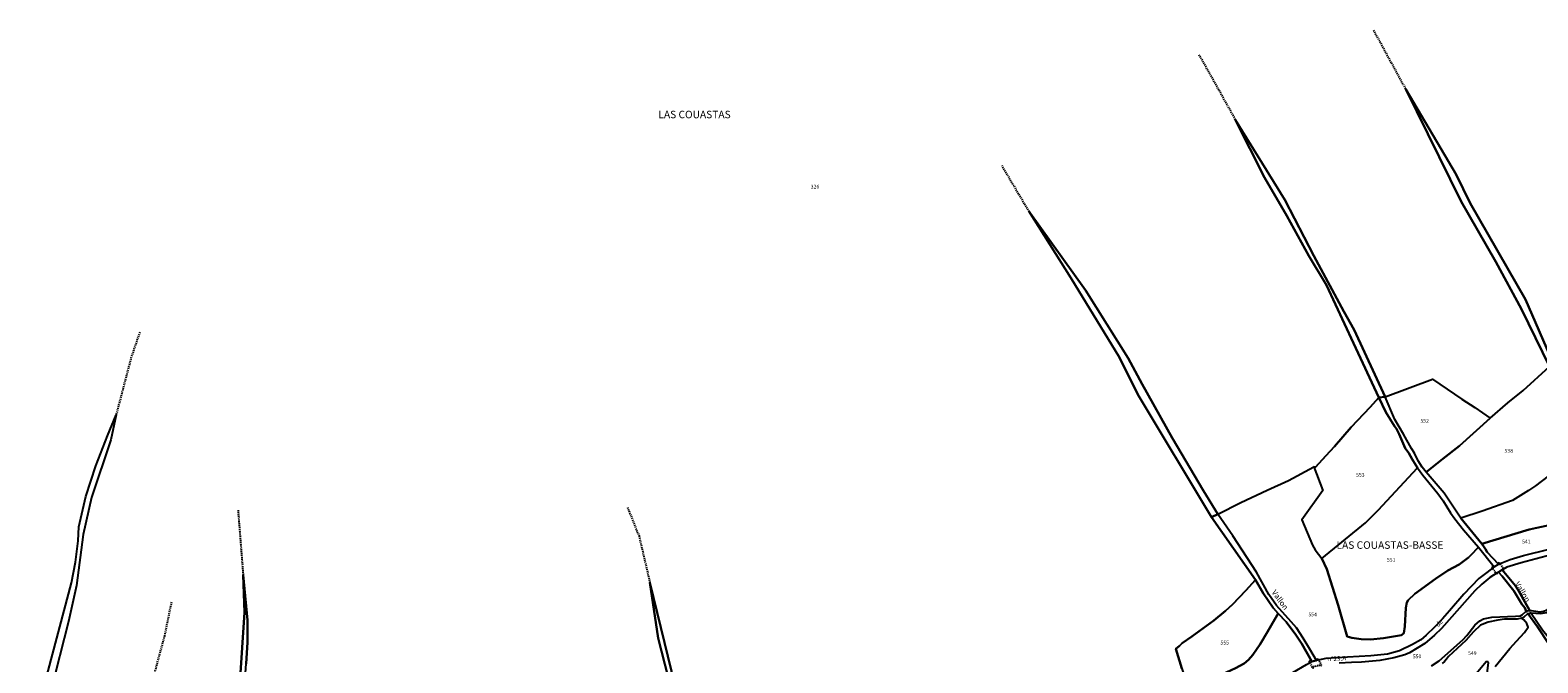
# Model space of a CAD drawing. Units: metres. Extents: x 1002044 to 1011443, y 6353638 to 6368369.
# Drawn here: x 1008360 to 1009166, y 6365555 to 6365893 of the extents above; entities that cross this region are included whole.
import ezdxf
from ezdxf.enums import TextEntityAlignment as Align

# ---------------------------------------------------------------- set-up
doc = ezdxf.new("R2010")
doc.units = ezdxf.units.M
doc.linetypes.add('TOPO1', pattern=[1, 0.6, -0.4])
for name, color, linetype in [('ig_cad_detail_lineaire', 252, 'TOPO1'), ('ig_cad_divers_texte', 8, 'CONTINUOUS'), ('ig_cad_hydro', 140, 'CONTINUOUS'), ('ig_cad_lieudit', 7, 'ByLayer'), ('ig_cad_lieudit_texte', 210, 'CONTINUOUS'), ('ig_cad_nom_voie', 8, 'CONTINUOUS'), ('ig_cad_parcel', 3, 'CONTINUOUS'), ('ig_cad_parcel_num', 3, 'CONTINUOUS')]:
    doc.layers.add(name, color=color, linetype=linetype)
doc.styles.add('Times New Roman', font='times.ttf')

msp = doc.modelspace()

# ---------------------------------------------------------------- linework, layer by layer
at = {"layer": 'ig_cad_detail_lineaire'}
for points in [[(1009077.98, 6365892.8), (1009095.19, 6365861.29)], [(1009004.1, 6365845.11), (1008984.76, 6365879.61)], [(1008879.21, 6365820.54), (1008893.75, 6365795.99)], [(1008418.47, 6365731.34), (1008413.93, 6365718.07), (1008405.84, 6365687.15)], [(1008471.01, 6365636.3), (1008473.74, 6365601.61)], [(1008679.24, 6365637.66), (1008685.36, 6365622.41), (1008691.18, 6365597.58)], [(1008435.39, 6365587.15), (1008431.69, 6365569.13), (1008424.99, 6365544.35)], [(1009161.08, 6365582.71), (1009162.23, 6365581.23)], [(1009159.66, 6365582.27), (1009160.51, 6365580.93)]]:
    msp.add_lwpolyline(points, dxfattribs=at)
for points in [[(1009147.82, 6365604.3), (1009145.1, 6365608.23), (1009144.73, 6365607.35), (1009142.39, 6365605.88), (1009141.16, 6365605.88), (1009143.97, 6365601.98), (1009144.12, 6365602.71), (1009144.77, 6365603.11), (1009146.71, 6365604.28)], [(1009050.23, 6365553.19), (1009048.3, 6365556.71), (1009047.43, 6365555.96), (1009045, 6365555.29), (1009043.37, 6365555.46), (1009045.55, 6365551.8), (1009045.93, 6365552.56), (1009046.85, 6365552.94), (1009049, 6365553.44)]]:
    msp.add_lwpolyline(points, close=True, dxfattribs=at)
at = {"layer": 'ig_cad_hydro'}
for points in [[(1009171.97, 6365713.07), (1009174.01, 6365714.9), (1009159.26, 6365748.92), (1009129.59, 6365800.37), (1009122.18, 6365815.59), (1009095.19, 6365861.29), (1009124.74, 6365801.16), (1009128.92, 6365794.1), (1009143.3, 6365769.04), (1009157.08, 6365743.64)], [(1009080.85, 6365696.49), (1009084.18, 6365696.74), (1009067.7, 6365732.55), (1009062.17, 6365742.45), (1009046.11, 6365772.18), (1009030.64, 6365802.2), (1009004.1, 6365845.11), (1009019.71, 6365814.02), (1009031.61, 6365793.62), (1009043.38, 6365772.13), (1009052.93, 6365756.46), (1009067.3, 6365725.56)], [(1008994.83, 6365634.16), (1008987.03, 6365646.51), (1008970.38, 6365674.85), (1008954.33, 6365703.52), (1008946.79, 6365717.46), (1008923.96, 6365753.86), (1008893.75, 6365795.99), (1008916.24, 6365760.51), (1008942.25, 6365717.85), (1008952.02, 6365698.11), (1008991.33, 6365632.47)], [(1009089.29, 6365684.64), (1009084.18, 6365696.74), (1009080.85, 6365696.49), (1009084.61, 6365688.59), (1009086.88, 6365684.86), (1009089.28, 6365681.21), (1009090.29, 6365679.79), (1009091.76, 6365676.91), (1009094.93, 6365669.41), (1009096.87, 6365666.69), (1009098.64, 6365663.49), (1009100.54, 6365660.37), (1009101.51, 6365658.91), (1009104.31, 6365654.91), (1009112.38, 6365645.12), (1009115.24, 6365641.24), (1009119.1, 6365634.82), (1009121.51, 6365631.54), (1009126.16, 6365625.77), (1009134.09, 6365616.39), (1009142.39, 6365605.88), (1009144.73, 6365607.35), (1009138.76, 6365613.76), (1009137.85, 6365615.42), (1009136.81, 6365616.99), (1009135.79, 6365618.29), (1009124.6, 6365632.05), (1009115.68, 6365645.27), (1009106.05, 6365656.59), (1009103.92, 6365659.22), (1009101.89, 6365662.61), (1009099.91, 6365666.68), (1009098.21, 6365669.18), (1009094.05, 6365676.95)], [(1008359.9, 6365526.58), (1008367.88, 6365544.26), (1008382.09, 6365597.35), (1008384.11, 6365608.53), (1008385.48, 6365619.82), (1008386.01, 6365627.4), (1008389.62, 6365643.48), (1008395.09, 6365659.87), (1008401.19, 6365676.02), (1008405.84, 6365687.15), (1008403.04, 6365673.87), (1008392.65, 6365642.97), (1008388.22, 6365623.17), (1008384.62, 6365595.9), (1008380.44, 6365576.76), (1008370.89, 6365539.61), (1008364.08, 6365518.35), (1008362.8, 6365518.62), (1008361.8, 6365520.38)], [(1009014.89, 6365599.01), (1009019.06, 6365591.95), (1009024.4, 6365584.06), (1009026.99, 6365581.01), (1009031.32, 6365576.6), (1009036.38, 6365569.66), (1009039.72, 6365564.75), (1009045, 6365555.29), (1009047.43, 6365555.96), (1009043.96, 6365561.95), (1009040.35, 6365567.85), (1009036.8, 6365573.34), (1009034.03, 6365576.65), (1009026.14, 6365585.33), (1009022.08, 6365591.21), (1009015.42, 6365603.17), (1009002.7, 6365622.54), (1008994.83, 6365634.16), (1008991.33, 6365632.47)], [(1008475.71, 6365518.35), (1008474.93, 6365549.38), (1008475.4, 6365554.13), (1008476.07, 6365565.74), (1008476.06, 6365577.38), (1008473.74, 6365601.61), (1008474.41, 6365581.49), (1008471.95, 6365543.93), (1008475.32, 6365483.16), (1008476.55, 6365472.37), (1008477.49, 6365456.68), (1008478.25, 6365450.45), (1008479.55, 6365450.56), (1008477.63, 6365484.22)], [(1009146.71, 6365604.28), (1009144.77, 6365603.11), (1009146.71, 6365601.04), (1009152.95, 6365593.21), (1009157.27, 6365586.03), (1009158.85, 6365583.98), (1009159.66, 6365582.27), (1009161.38, 6365582.8), (1009155.7, 6365592.98), (1009153.84, 6365595.81)], [(1008743.85, 6365473.26), (1008726.89, 6365491.57), (1008718.92, 6365503.89), (1008708.53, 6365526.06), (1008691.18, 6365597.58), (1008695.62, 6365567.81), (1008700.98, 6365547.04), (1008707.72, 6365524.12), (1008713.14, 6365510.05), (1008719.18, 6365499.84), (1008725.79, 6365489.98), (1008732.95, 6365480.52), (1008741.98, 6365472.05)], [(1009177.47, 6365556.42), (1009171.84, 6365564.47), (1009165.64, 6365573.82), (1009160.51, 6365580.93), (1009162.23, 6365581.23), (1009168.38, 6365572.24), (1009171.38, 6365568.58), (1009179.45, 6365557.12)]]:
    msp.add_lwpolyline(points, close=True, dxfattribs=at)
at = {"layer": 'ig_cad_lieudit'}
msp.add_lwpolyline([(1008975.6, 6365551.55), (1008972.26, 6365562.2), (1008974.26, 6365563.71), (1008975.73, 6365565.22), (1008980.92, 6365568.65), (1008992.63, 6365577.22), (1008998.84, 6365582.52), (1009002.54, 6365585.89), (1009009.69, 6365593.37), (1009014.89, 6365599.01), (1008991.33, 6365632.47), (1008994.83, 6365634.16), (1009007.06, 6365640.27), (1009021.07, 6365647), (1009032.55, 6365652.15), (1009045.99, 6365659.39), (1009046.95, 6365659.3), (1009052.55, 6365665.35), (1009057.15, 6365670.24), (1009065.98, 6365680.55), (1009076.2, 6365691.29), (1009080.85, 6365696.49), (1009084.18, 6365696.74), (1009109.43, 6365706.34), (1009125.11, 6365695.51), (1009132.12, 6365691.14), (1009140.34, 6365685.34), (1009149.83, 6365693.55), (1009157.89, 6365700.23), (1009171.97, 6365713.07)], dxfattribs=at)
msp.add_lwpolyline([(1008975.6, 6365551.55), (1008972.26, 6365562.2), (1008974.26, 6365563.71), (1008975.73, 6365565.22), (1008980.92, 6365568.65), (1008992.63, 6365577.22), (1008998.84, 6365582.52), (1009002.54, 6365585.89), (1009009.69, 6365593.37), (1009014.89, 6365599.01), (1008991.33, 6365632.47), (1008994.83, 6365634.16), (1009007.06, 6365640.27), (1009021.07, 6365647), (1009032.55, 6365652.15), (1009045.99, 6365659.39), (1009046.95, 6365659.3), (1009052.55, 6365665.35), (1009057.15, 6365670.24), (1009065.98, 6365680.55), (1009076.2, 6365691.29), (1009080.85, 6365696.49), (1009084.18, 6365696.74), (1009109.43, 6365706.34), (1009125.11, 6365695.51), (1009132.12, 6365691.14), (1009140.34, 6365685.34), (1009149.83, 6365693.55), (1009157.89, 6365700.23), (1009171.97, 6365713.07)], dxfattribs=at)
at = {"layer": 'ig_cad_parcel'}
for points in [[(1008975.6, 6365551.55), (1008972.26, 6365562.2), (1008974.26, 6365563.71), (1008975.73, 6365565.22), (1008980.92, 6365568.65), (1008992.63, 6365577.22), (1008998.84, 6365582.52), (1009002.54, 6365585.89), (1009009.69, 6365593.37), (1009014.89, 6365599.01), (1008991.33, 6365632.47), (1008952.02, 6365698.11), (1008942.25, 6365717.85), (1008916.24, 6365760.51), (1008893.75, 6365795.99), (1008923.96, 6365753.86), (1008946.79, 6365717.46), (1008954.33, 6365703.52), (1008970.38, 6365674.85), (1008987.03, 6365646.51), (1008994.83, 6365634.16), (1009007.06, 6365640.27), (1009021.07, 6365647), (1009032.55, 6365652.15), (1009045.99, 6365659.39), (1009046.95, 6365659.3), (1009052.55, 6365665.35), (1009057.15, 6365670.24), (1009065.98, 6365680.55), (1009076.2, 6365691.29), (1009080.85, 6365696.49), (1009067.3, 6365725.56), (1009052.93, 6365756.46), (1009043.38, 6365772.13), (1009031.61, 6365793.62), (1009019.71, 6365814.02), (1009004.1, 6365845.11), (1009030.64, 6365802.2), (1009046.11, 6365772.18), (1009062.17, 6365742.45), (1009067.7, 6365732.55), (1009084.18, 6365696.74), (1009109.43, 6365706.34), (1009125.11, 6365695.51), (1009132.12, 6365691.14), (1009140.34, 6365685.34), (1009149.83, 6365693.55), (1009157.89, 6365700.23), (1009171.97, 6365713.07), (1009157.08, 6365743.64), (1009143.3, 6365769.04), (1009128.92, 6365794.1), (1009124.74, 6365801.16), (1009095.19, 6365861.29), (1009122.18, 6365815.59), (1009129.59, 6365800.37), (1009159.26, 6365748.92), (1009174.01, 6365714.9)], [(1008367.88, 6365544.26), (1008382.09, 6365597.35), (1008384.11, 6365608.53), (1008385.48, 6365619.82), (1008386.01, 6365627.4), (1008389.62, 6365643.48), (1008395.09, 6365659.87), (1008401.19, 6365676.02), (1008405.84, 6365687.15), (1008403.04, 6365673.87), (1008392.65, 6365642.97), (1008388.22, 6365623.17), (1008384.62, 6365595.9), (1008380.44, 6365576.76), (1008370.89, 6365539.61)], [(1008471.95, 6365543.93), (1008474.41, 6365581.49), (1008473.74, 6365601.61), (1008476.06, 6365577.38), (1008476.07, 6365565.74), (1008475.4, 6365554.13)], [(1009109.01, 6365552.96), (1009113.03, 6365555.77), (1009125.64, 6365567), (1009127.86, 6365569.33), (1009132.15, 6365574.77), (1009134.8, 6365577.07), (1009136.75, 6365578.12), (1009141.23, 6365579.14), (1009153.95, 6365579.65), (1009156.58, 6365579.85), (1009157.5, 6365580.27), (1009159.66, 6365582.27), (1009158.85, 6365583.98), (1009157.27, 6365586.03), (1009152.95, 6365593.21), (1009146.71, 6365601.04), (1009144.77, 6365603.11), (1009144.12, 6365602.71), (1009140.09, 6365600.26), (1009135.95, 6365596.67), (1009132.12, 6365593.15), (1009114.28, 6365573.04), (1009110.56, 6365569.49), (1009105.43, 6365564.95), (1009097.19, 6365560), (1009094.76, 6365558.99), (1009088.91, 6365557.29), (1009081.31, 6365555.94), (1009071.52, 6365554.97), (1009066.16, 6365554.85), (1009059.61, 6365554.5)], [(1008700.98, 6365547.04), (1008695.62, 6365567.81), (1008691.18, 6365597.58), (1008708.53, 6365526.06)], [(1009142.98, 6365552.7), (1009150.9, 6365562.23), (1009154.36, 6365566.18), (1009158.75, 6365570.82), (1009160.64, 6365573.77), (1009159.96, 6365575.59), (1009158.4, 6365577.62), (1009157.03, 6365578.53), (1009154.84, 6365578.03), (1009148.07, 6365577.92), (1009144.41, 6365577.48), (1009139.21, 6365576.4), (1009135.09, 6365574.87), (1009131.5, 6365571.19), (1009127.34, 6365566.65), (1009117.99, 6365557.97), (1009117.02, 6365556.64), (1009115.91, 6365555.42), (1009114.69, 6365554.31)], [(1009142.98, 6365552.7), (1009150.9, 6365562.23), (1009154.36, 6365566.18), (1009158.75, 6365570.82), (1009160.64, 6365573.77), (1009159.96, 6365575.59), (1009158.4, 6365577.62), (1009157.03, 6365578.53), (1009158.42, 6365579.21), (1009160.51, 6365580.93), (1009165.64, 6365573.82), (1009171.84, 6365564.47)], [(1009131.1, 6365546.87), (1009138.24, 6365555.29), (1009139.08, 6365555.45), (1009139.27, 6365554.67), (1009138.51, 6365549.14)], [(1009131.1, 6365546.87), (1009138.24, 6365555.29), (1009139.08, 6365555.45), (1009139.27, 6365554.67), (1009138.51, 6365549.14)]]:
    msp.add_lwpolyline(points, dxfattribs=at)
for points in [[(1009124.6, 6365632.05), (1009115.68, 6365645.27), (1009106.05, 6365656.59), (1009114.94, 6365663.72), (1009123.91, 6365670.61), (1009140.34, 6365685.34), (1009149.83, 6365693.55), (1009157.89, 6365700.23), (1009171.97, 6365713.07), (1009173.55, 6365709.66), (1009176.87, 6365703.71), (1009179.97, 6365697.8), (1009185.66, 6365685.5), (1009187.91, 6365681.18), (1009194.02, 6365672.45), (1009184.81, 6365664.76), (1009164.5, 6365649.27), (1009160.87, 6365646.79), (1009156.59, 6365644.05), (1009152.23, 6365641.47), (1009136.1, 6365635.69)], [(1009140.34, 6365685.34), (1009123.91, 6365670.61), (1009114.94, 6365663.72), (1009106.05, 6365656.59), (1009103.92, 6365659.22), (1009101.89, 6365662.61), (1009099.91, 6365666.68), (1009098.21, 6365669.18), (1009094.05, 6365676.95), (1009089.29, 6365684.64), (1009084.18, 6365696.74), (1009109.43, 6365706.34), (1009125.11, 6365695.51), (1009132.12, 6365691.14)], [(1009045.99, 6365659.39), (1009050.97, 6365646.77), (1009039.72, 6365631.11), (1009045.43, 6365617.46), (1009046.73, 6365614.96), (1009050.41, 6365610.44), (1009073.64, 6365629.55), (1009080.53, 6365636.24), (1009101.51, 6365658.91), (1009100.54, 6365660.37), (1009098.64, 6365663.49), (1009096.87, 6365666.69), (1009094.93, 6365669.41), (1009091.76, 6365676.91), (1009090.29, 6365679.79), (1009089.28, 6365681.21), (1009086.88, 6365684.86), (1009084.61, 6365688.59), (1009080.85, 6365696.49), (1009076.2, 6365691.29), (1009065.98, 6365680.55), (1009057.15, 6365670.24), (1009052.55, 6365665.35), (1009046.95, 6365659.3)], [(1009194.02, 6365672.45), (1009184.81, 6365664.76), (1009164.5, 6365649.27), (1009160.87, 6365646.79), (1009156.59, 6365644.05), (1009152.23, 6365641.47), (1009136.1, 6365635.69), (1009124.6, 6365632.05), (1009135.79, 6365618.29), (1009161.26, 6365625.91), (1009178.48, 6365629.63), (1009183.55, 6365632.81), (1009198.92, 6365643.25), (1009209.86, 6365650.22), (1009205.81, 6365654.96), (1009204.66, 6365656.53), (1009202.08, 6365660.19), (1009199.66, 6365663.96), (1009197.38, 6365667.8)], [(1009134.09, 6365616.39), (1009142.39, 6365605.88), (1009138.5, 6365603.02), (1009134.25, 6365599.71), (1009126.31, 6365591.38), (1009118.67, 6365582.38), (1009114.79, 6365578.13), (1009110.52, 6365573.68), (1009106.12, 6365569.36), (1009103.31, 6365567.02), (1009098.76, 6365564.38), (1009091.8, 6365561.04), (1009085.51, 6365559.31), (1009076.53, 6365558.46), (1009064.14, 6365557.62), (1009052.54, 6365557.01), (1009047.43, 6365555.96), (1009043.96, 6365561.95), (1009040.35, 6365567.85), (1009036.8, 6365573.34), (1009034.03, 6365576.65), (1009026.14, 6365585.33), (1009022.08, 6365591.21), (1009015.42, 6365603.17), (1009002.7, 6365622.54), (1008994.83, 6365634.16), (1009007.06, 6365640.27), (1009021.07, 6365647), (1009032.55, 6365652.15), (1009045.99, 6365659.39), (1009050.97, 6365646.77), (1009039.72, 6365631.11), (1009045.43, 6365617.46), (1009046.73, 6365614.96), (1009050.41, 6365610.44), (1009052.97, 6365604.78), (1009059.16, 6365585.5), (1009063.98, 6365568.76), (1009066.41, 6365568.02), (1009071.41, 6365567.33), (1009076.35, 6365567.12), (1009083.4, 6365567.77), (1009092.93, 6365569.46), (1009094.15, 6365570.5), (1009094.67, 6365574.07), (1009095.22, 6365584.06), (1009095.87, 6365586.91), (1009096.58, 6365588.17), (1009100.01, 6365591.53), (1009111.1, 6365599.63), (1009117.78, 6365604), (1009123.76, 6365607.25), (1009128.76, 6365610.96), (1009130.07, 6365612.12)], [(1009134.09, 6365616.39), (1009130.07, 6365612.12), (1009128.76, 6365610.96), (1009123.76, 6365607.25), (1009117.78, 6365604), (1009111.1, 6365599.63), (1009100.01, 6365591.53), (1009096.58, 6365588.17), (1009095.87, 6365586.91), (1009095.22, 6365584.06), (1009094.67, 6365574.07), (1009094.15, 6365570.5), (1009092.93, 6365569.46), (1009083.4, 6365567.77), (1009076.35, 6365567.12), (1009071.41, 6365567.33), (1009066.41, 6365568.02), (1009063.98, 6365568.76), (1009059.16, 6365585.5), (1009052.97, 6365604.78), (1009050.41, 6365610.44), (1009073.64, 6365629.55), (1009080.53, 6365636.24), (1009101.51, 6365658.91), (1009104.31, 6365654.91), (1009112.38, 6365645.12), (1009115.24, 6365641.24), (1009119.1, 6365634.82), (1009121.51, 6365631.54), (1009126.16, 6365625.77)], [(1009178.48, 6365629.63), (1009161.26, 6365625.91), (1009135.79, 6365618.29), (1009136.81, 6365616.99), (1009137.85, 6365615.42), (1009138.76, 6365613.76), (1009144.73, 6365607.35), (1009151, 6365609.92), (1009158.22, 6365612.09), (1009184.82, 6365618.64)], [(1009186.27, 6365616.34), (1009180.97, 6365614.49), (1009156.93, 6365608.12), (1009149.28, 6365605.79), (1009147.1, 6365604.52), (1009146.71, 6365604.28), (1009153.84, 6365595.81), (1009155.7, 6365592.98), (1009161.38, 6365582.8), (1009166.82, 6365581.89), (1009168.79, 6365582.22), (1009170.76, 6365583.04), (1009174.82, 6365585.98), (1009178.42, 6365587.79), (1009181.57, 6365588.71), (1009184.75, 6365589.13), (1009194.13, 6365589.89), (1009198.59, 6365590.74), (1009201.2, 6365591.62)], [(1008979.33, 6365540.17), (1008980.61, 6365540.24), (1008990.3, 6365545.33), (1009004.14, 6365551.83), (1009008.83, 6365554.38), (1009011.15, 6365556.18), (1009013.52, 6365558.89), (1009017.35, 6365564.63), (1009021.39, 6365571.27), (1009025.31, 6365578), (1009026.99, 6365581.01), (1009024.4, 6365584.06), (1009019.06, 6365591.95), (1009014.89, 6365599.01), (1009009.69, 6365593.37), (1009002.54, 6365585.89), (1008998.84, 6365582.52), (1008992.63, 6365577.22), (1008980.92, 6365568.65), (1008975.73, 6365565.22), (1008974.26, 6365563.71), (1008972.26, 6365562.2), (1008975.6, 6365551.55)], [(1009200.48, 6365566.14), (1009199.33, 6365568.26), (1009194.83, 6365577.33), (1009190.65, 6365587.87), (1009188.65, 6365587.93), (1009186.66, 6365587.81), (1009185.33, 6365587.64), (1009179.87, 6365586.33), (1009175.09, 6365584.41), (1009172.05, 6365582.06), (1009170.5, 6365581.33), (1009167.31, 6365580.81), (1009162.23, 6365581.23), (1009168.38, 6365572.24), (1009171.38, 6365568.58), (1009179.45, 6365557.12), (1009186.41, 6365562.15), (1009192.63, 6365565.94), (1009196.37, 6365567), (1009199.01, 6365566.74)], [(1009026.99, 6365581.01), (1009025.31, 6365578), (1009021.39, 6365571.27), (1009017.35, 6365564.63), (1009013.52, 6365558.89), (1009011.15, 6365556.18), (1009008.83, 6365554.38), (1009004.14, 6365551.83), (1008990.3, 6365545.33), (1008980.61, 6365540.24), (1008979.33, 6365540.17), (1008981.26, 6365536.15), (1008984.3, 6365528.88), (1008987.48, 6365521.67), (1008997.7, 6365524.49), (1009003.59, 6365526.97), (1009011.23, 6365531.96), (1009034.91, 6365549.43), (1009042.08, 6365553.81), (1009045, 6365555.29), (1009039.72, 6365564.75), (1009036.38, 6365569.66), (1009031.32, 6365576.6)]]:
    msp.add_lwpolyline(points, close=True, dxfattribs=at)

# ---------------------------------------------------------------- texts
at = {"layer": 'ig_cad_divers_texte', "style": 'Times New Roman'}
for rotation, p in [(305.89997, (1009022.57, 6365591.72)), (301.40001, (1009152.46, 6365596.43))]:
    msp.add_text('Vallon', height=3, rotation=rotation, dxfattribs=at).set_placement(p, align=Align.BOTTOM_LEFT)
at = {"layer": 'ig_cad_lieudit_texte', "style": 'Times New Roman'}
for s, p in [('LAS COUASTAS', (1008695.72, 6365844.47)), ('LAS COUASTAS-BASSE', (1009058.19, 6365614.35))]:
    msp.add_text(s, height=4, dxfattribs=at).set_placement(p, align=Align.BOTTOM_LEFT)
at = {"layer": 'ig_cad_nom_voie', "style": 'Times New Roman'}
for s, rotation, p in [('de', 45.4, (1009113.16, 6365573.09)), ('n°29.A', 1.99997, (1009053.3, 6365554.78))]:
    msp.add_text(s, height=2.5, rotation=rotation, dxfattribs=at).set_placement(p, align=Align.BOTTOM_LEFT)
at = {"layer": 'ig_cad_parcel_num', "style": 'Times New Roman'}
for s, p in [('326', (1008777.15, 6365807.53)), ('552', (1009103.03, 6365682.4)), ('538', (1009147.99, 6365666.35)), ('553', (1009068.65, 6365653.45)), ('541', (1009157.39, 6365617.85)), ('551', (1009085.13, 6365608.09)), ('554', (1009043.17, 6365578.91)), ('555', (1008996.18, 6365563.82)), ('550', (1009098.98, 6365556.48)), ('549', (1009128.54, 6365558.2))]:
    msp.add_text(s, height=2, dxfattribs=at).set_placement(p, align=Align.BOTTOM_LEFT)

doc.saveas('drawing.dxf')
